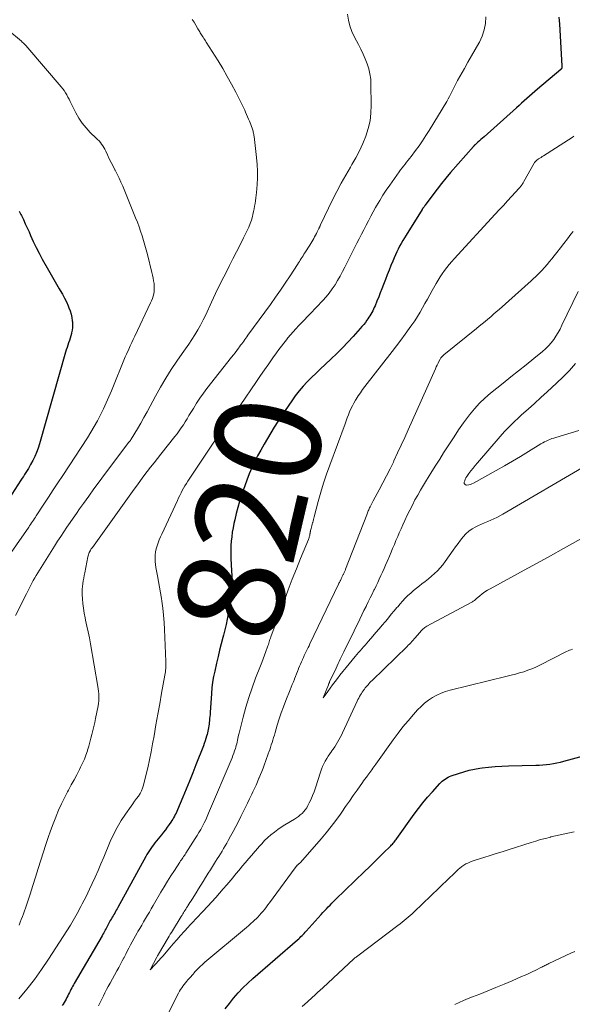
# Model space of a CAD drawing. Units: feet. Extents: x 1900000 to 1905005, y 530000 to 535000.
# Drawn here: x 1901460 to 1901565, y 530271 to 530457 of the extents above; entities that cross this region are included whole.
import ezdxf
from ezdxf.enums import TextEntityAlignment as Align

# ---------------------------------------------------------------- set-up
doc = ezdxf.new("R2010")
doc.units = ezdxf.units.FT
doc.header["$LTSCALE"] = 100
doc.header["$MEASUREMENT"] = 0
for name, color, linetype, lineweight in [('CONTOUR INDEX', 32, 'Continuous', 25), ('CONTOUR INDEX LABEL', 7, 'Continuous', 15), ('CONTOUR INTERMEDIATE', 40, 'Continuous', 15)]:
    doc.layers.add(name, color=color, linetype=linetype, lineweight=lineweight)
doc.styles.add('slant', font='romans.shx', dxfattribs={"oblique": 14.999978})

msp = doc.modelspace()

# ---------------------------------------------------------------- linework, layer by layer
at = {"layer": 'CONTOUR INDEX', "flags": 128}
for points, elevation in [([(1901562.14, 530457.17), (1901562.23, 530456.5), (1901562.3, 530455.83), (1901562.76, 530447.96), (1901562.76, 530447.89), (1901562.76, 530447.82), (1901562.76, 530447.75), (1901562.75, 530447.69), (1901562.75, 530447.67), (1901562.74, 530447.61), (1901562.73, 530447.55), (1901562.71, 530447.5), (1901562.68, 530447.44), (1901562.65, 530447.39), (1901562.61, 530447.35), (1901562.57, 530447.3), (1901562.53, 530447.26), (1901558.13, 530443.54), (1901557.62, 530443.11), (1901557.12, 530442.68), (1901556.62, 530442.24), (1901556.12, 530441.8), (1901555.63, 530441.35), (1901555.13, 530440.91), (1901554.64, 530440.47), (1901554.14, 530440.02), (1901548.04, 530434.58), (1901547.74, 530434.31), (1901547.45, 530434.05), (1901547.15, 530433.78), (1901546.85, 530433.52), (1901546.34, 530433.06), (1901546.3, 530433.03), (1901546.26, 530432.99), (1901546.22, 530432.95), (1901546.18, 530432.91), (1901546.14, 530432.87), (1901546.1, 530432.82), (1901546.06, 530432.78), (1901546.02, 530432.74), (1901541.69, 530427.79), (1901540.82, 530426.77), (1901539.98, 530425.74), (1901539.16, 530424.69), (1901538.36, 530423.62), (1901536.93, 530421.66), (1901536.86, 530421.56), (1901536.78, 530421.46), (1901536.71, 530421.36), (1901536.63, 530421.26), (1901536.5, 530421.1), (1901536.48, 530421.08), (1901536.47, 530421.06), (1901536.45, 530421.04), (1901536.44, 530421.02), (1901536.38, 530420.94), (1901536.36, 530420.92), (1901536.35, 530420.9), (1901536.33, 530420.88), (1901536.32, 530420.86), (1901533.3, 530415.99), (1901532.98, 530415.48), (1901532.68, 530414.96), (1901532.38, 530414.43), (1901532.09, 530413.9), (1901531.82, 530413.36), (1901531.55, 530412.82), (1901531.3, 530412.27), (1901531.06, 530411.72), (1901530.8, 530411.11), (1901530.45, 530410.25), (1901530.09, 530409.38), (1901529.75, 530408.51), (1901529.42, 530407.64), (1901529.04, 530406.65), (1901528.74, 530405.87), (1901528.44, 530405.09), (1901528.13, 530404.32), (1901527.81, 530403.55), (1901527.44, 530402.65), (1901527.3, 530402.33), (1901527.16, 530402.01), (1901527, 530401.7), (1901526.84, 530401.39), (1901526.66, 530401.08), (1901526.48, 530400.78), (1901526.29, 530400.49), (1901526.09, 530400.2), (1901525.91, 530399.94), (1901525.61, 530399.53), (1901525.3, 530399.13), (1901524.98, 530398.74), (1901524.64, 530398.35), (1901523.33, 530396.88), (1901522.32, 530395.79), (1901521.29, 530394.71), (1901520.23, 530393.66), (1901519.15, 530392.63), (1901518, 530391.57), (1901517.15, 530390.77), (1901516.3, 530389.96), (1901515.47, 530389.14), (1901514.65, 530388.31), (1901513.86, 530387.46), (1901513.1, 530386.58), (1901512.38, 530385.66), (1901511.7, 530384.72), (1901510.45, 530382.89), (1901509.75, 530381.85), (1901509.06, 530380.8), (1901508.39, 530379.75), (1901507.74, 530378.68), (1901507.1, 530377.6), (1901506.47, 530376.52), (1901505.86, 530375.43), (1901505.25, 530374.33), (1901504.68, 530373.21), (1901504.15, 530372.08), (1901503.67, 530370.92), (1901503.23, 530369.75), (1901502.24, 530366.88), (1901501.87, 530365.74), (1901501.53, 530364.59), (1901501.22, 530363.43), (1901500.94, 530362.26), (1901500.79, 530361.54), (1901500.62, 530360.72), (1901500.48, 530359.9), (1901500.37, 530359.07), (1901500.28, 530358.24), (1901500.22, 530357.4), (1901500.18, 530356.57), (1901500.19, 530355.73), (1901500.21, 530354.9), (1901500.51, 530349.39), (1901500.52, 530349.31), (1901500.51, 530349.23), (1901500.5, 530349.15), (1901500.49, 530349.07), (1901500.47, 530349), (1901500.46, 530348.92), (1901500.44, 530348.84), (1901500.42, 530348.76), (1901500.38, 530348.62), (1901500.35, 530348.46), (1901500.32, 530348.31), (1901500.29, 530348.16), (1901500.26, 530348.01), (1901499.68, 530344.51), (1901499.5, 530343.5), (1901499.3, 530342.49), (1901499.07, 530341.5), (1901498.82, 530340.5), (1901498.7, 530340.07), (1901498.39, 530338.86), (1901498.08, 530337.65), (1901497.79, 530336.43), (1901497.51, 530335.22), (1901497.16, 530333.69), (1901496.95, 530332.65), (1901496.77, 530331.6), (1901496.64, 530330.55), (1901496.54, 530329.48), (1901496.29, 530325.9), (1901496.27, 530325.53), (1901496.24, 530325.15), (1901496.2, 530324.78), (1901496.17, 530324.41), (1901496.16, 530324.3), (1901496.13, 530323.98), (1901496.09, 530323.66), (1901496.05, 530323.34), (1901495.99, 530323.02), (1901495.94, 530322.7), (1901495.87, 530322.38), (1901495.79, 530322.07), (1901495.71, 530321.76), (1901495.63, 530321.44), (1901495.49, 530320.98), (1901495.35, 530320.51), (1901495.19, 530320.05), (1901495.02, 530319.6), (1901493.62, 530316.01), (1901493.02, 530314.48), (1901492.41, 530312.95), (1901491.78, 530311.44), (1901491.15, 530309.92), (1901490.12, 530307.51), (1901489.99, 530307.21), (1901489.85, 530306.91), (1901489.71, 530306.61), (1901489.56, 530306.32), (1901489.4, 530306.03), (1901489.23, 530305.75), (1901489.06, 530305.47), (1901488.87, 530305.2), (1901488.55, 530304.74), (1901488.2, 530304.24), (1901487.84, 530303.75), (1901487.46, 530303.27), (1901487.08, 530302.79), (1901486.14, 530301.63), (1901485.86, 530301.28), (1901485.59, 530300.93), (1901485.33, 530300.57), (1901485.07, 530300.21), (1901484.82, 530299.84), (1901484.58, 530299.46), (1901484.36, 530299.08), (1901484.14, 530298.69), (1901478.87, 530289.1), (1901478.72, 530288.83), (1901478.57, 530288.56), (1901478.42, 530288.29), (1901478.26, 530288.02), (1901478.11, 530287.76), (1901477.95, 530287.49), (1901477.79, 530287.22), (1901477.64, 530286.96), (1901477.58, 530286.85), (1901477.43, 530286.6), (1901477.29, 530286.35), (1901477.16, 530286.1), (1901477.02, 530285.85), (1901476.89, 530285.59), (1901476.76, 530285.34), (1901476.63, 530285.08), (1901476.49, 530284.83), (1901476.48, 530284.8), (1901476.34, 530284.54), (1901476.19, 530284.28), (1901476.04, 530284.01), (1901475.89, 530283.75), (1901470.63, 530274.75), (1901470.47, 530274.47), (1901470.31, 530274.18), (1901470.15, 530273.89), (1901470, 530273.6), (1901469.85, 530273.31), (1901469.7, 530273.02), (1901469.56, 530272.72), (1901469.42, 530272.42), (1901469.4, 530272.39), (1901469.25, 530272.07), (1901469.09, 530271.76), (1901468.92, 530271.46), (1901468.74, 530271.16), (1901468.72, 530271.14), (1901468.52, 530270.84), (1901468.31, 530270.55)], 820), ([(1901460.21, 530420.53), (1901460.55, 530419.87), (1901460.64, 530419.68), (1901461.02, 530418.92), (1901461.38, 530418.16), (1901461.74, 530417.39), (1901462.08, 530416.61), (1901462.39, 530415.91), (1901462.89, 530414.78), (1901463.42, 530413.67), (1901463.98, 530412.58), (1901464.56, 530411.49), (1901465.75, 530409.36), (1901466.25, 530408.48), (1901466.75, 530407.6), (1901467.26, 530406.73), (1901467.79, 530405.87), (1901467.98, 530405.56), (1901468.39, 530404.85), (1901468.78, 530404.12), (1901469.14, 530403.38), (1901469.48, 530402.63), (1901469.63, 530402.27), (1901469.85, 530401.68), (1901470.03, 530401.08), (1901470.16, 530400.47), (1901470.26, 530399.84), (1901470.28, 530399.63), (1901470.31, 530399.11), (1901470.3, 530398.59), (1901470.23, 530398.08), (1901470.12, 530397.57), (1901470.09, 530397.45), (1901469.97, 530397), (1901469.83, 530396.56), (1901469.7, 530396.12), (1901469.55, 530395.68), (1901469.4, 530395.24), (1901469.26, 530394.8), (1901469.12, 530394.35), (1901468.99, 530393.91), (1901464.05, 530376.59), (1901463.79, 530375.77), (1901463.5, 530374.97), (1901463.16, 530374.2), (1901462.78, 530373.43), (1901462.39, 530372.7), (1901462.18, 530372.31), (1901461.96, 530371.93), (1901461.73, 530371.56), (1901461.49, 530371.19), (1901461.25, 530370.82), (1901461.01, 530370.45), (1901460.76, 530370.09), (1901460.52, 530369.72), (1901457.68, 530365.36)], 840), ([(1901499.13, 530269.92), (1901499.92, 530270.95), (1901500.73, 530271.97), (1901501.59, 530272.95), (1901502.48, 530273.9), (1901503.41, 530274.8), (1901504.38, 530275.68), (1901512.81, 530283), (1901513.02, 530283.19), (1901513.24, 530283.38), (1901513.44, 530283.58), (1901513.65, 530283.78), (1901513.85, 530283.99), (1901514.05, 530284.19), (1901514.25, 530284.4), (1901514.44, 530284.62), (1901517.28, 530287.78), (1901517.61, 530288.14), (1901517.93, 530288.5), (1901518.27, 530288.85), (1901518.6, 530289.2), (1901518.94, 530289.54), (1901519.28, 530289.89), (1901519.62, 530290.23), (1901519.97, 530290.56), (1901525.44, 530295.85), (1901526.33, 530296.71), (1901527.22, 530297.58), (1901528.1, 530298.44), (1901528.98, 530299.31), (1901530.42, 530300.73), (1901530.58, 530300.9), (1901530.73, 530301.06), (1901530.88, 530301.23), (1901531.03, 530301.4), (1901531.17, 530301.58), (1901531.31, 530301.76), (1901531.45, 530301.94), (1901531.58, 530302.13), (1901534.85, 530306.68), (1901535.67, 530307.78), (1901536.5, 530308.85), (1901537.38, 530309.9), (1901538.28, 530310.93), (1901539.67, 530312.46), (1901539.9, 530312.69), (1901540.14, 530312.92), (1901540.4, 530313.13), (1901540.66, 530313.33), (1901540.94, 530313.5), (1901541.23, 530313.66), (1901541.53, 530313.8), (1901541.84, 530313.92), (1901543.2, 530314.39), (1901544.2, 530314.7), (1901545.21, 530314.97), (1901546.23, 530315.19), (1901547.27, 530315.36), (1901547.66, 530315.41), (1901548.9, 530315.56), (1901550.15, 530315.68), (1901551.4, 530315.76), (1901552.65, 530315.81), (1901557.8, 530315.94), (1901558.47, 530315.97), (1901559.14, 530316.01), (1901559.81, 530316.08), (1901560.48, 530316.15), (1901561.14, 530316.26), (1901561.8, 530316.38), (1901562.45, 530316.52), (1901563.1, 530316.68), (1901572.68, 530319.27)], 820)]:
    msp.add_lwpolyline(points, dxfattribs=dict(at, elevation=elevation))
at = {"layer": 'CONTOUR INTERMEDIATE', "flags": 128}
for points, elevation in [([(1901522.27, 530457.69), (1901522.44, 530456.57), (1901522.7, 530455.48), (1901523.09, 530454.42), (1901523.56, 530453.39), (1901524.3, 530451.98), (1901524.75, 530451.08), (1901525.17, 530450.18), (1901525.57, 530449.26), (1901525.94, 530448.33), (1901526.25, 530447.38), (1901526.48, 530446.42), (1901526.62, 530445.43), (1901526.68, 530444.44), (1901526.73, 530440.54), (1901526.67, 530439.05), (1901526.5, 530437.58), (1901526.16, 530436.13), (1901525.71, 530434.7), (1901525.14, 530433.31), (1901524.53, 530431.94), (1901523.83, 530430.6), (1901523.09, 530429.3), (1901522.82, 530428.85), (1901521.92, 530427.32), (1901521.05, 530425.78), (1901520.23, 530424.21), (1901519.43, 530422.63), (1901517.17, 530417.96), (1901517.12, 530417.87), (1901517.08, 530417.78), (1901517.04, 530417.68), (1901516.99, 530417.59), (1901516.95, 530417.5), (1901516.91, 530417.41), (1901516.86, 530417.31), (1901516.82, 530417.22), (1901516.53, 530416.65), (1901516.36, 530416.32), (1901516.19, 530415.99), (1901516.02, 530415.67), (1901515.85, 530415.34), (1901515.67, 530415.02), (1901515.49, 530414.71), (1901515.3, 530414.39), (1901515.1, 530414.08), (1901514.19, 530412.66), (1901514.02, 530412.39), (1901513.84, 530412.12), (1901513.67, 530411.84), (1901513.5, 530411.57), (1901513.32, 530411.29), (1901513.15, 530411.02), (1901512.97, 530410.74), (1901512.8, 530410.47), (1901511.38, 530408.29), (1901510.49, 530406.93), (1901509.58, 530405.59), (1901508.65, 530404.26), (1901507.7, 530402.93), (1901503.44, 530397.09), (1901503.24, 530396.82), (1901503.05, 530396.55), (1901502.85, 530396.28), (1901502.65, 530396.01), (1901502.46, 530395.73), (1901502.26, 530395.47), (1901502.06, 530395.2), (1901501.86, 530394.93), (1901501.63, 530394.63), (1901501.32, 530394.22), (1901501, 530393.81), (1901500.68, 530393.4), (1901500.36, 530392.99), (1901495.7, 530387.07), (1901495.01, 530386.16), (1901494.34, 530385.23), (1901493.72, 530384.27), (1901493.12, 530383.3), (1901492.65, 530382.5), (1901492.3, 530381.92), (1901491.95, 530381.33), (1901491.59, 530380.75), (1901491.23, 530380.17), (1901490.85, 530379.6), (1901490.46, 530379.04), (1901490.05, 530378.5), (1901489.64, 530377.96), (1901486.98, 530374.65), (1901486.33, 530373.84), (1901485.69, 530373.02), (1901485.05, 530372.2), (1901484.41, 530371.37), (1901483.79, 530370.55), (1901483.16, 530369.71), (1901482.55, 530368.87), (1901481.94, 530368.03), (1901474.04, 530357.04), (1901473.98, 530356.94), (1901473.91, 530356.84), (1901473.84, 530356.75), (1901473.77, 530356.65), (1901473.71, 530356.55), (1901473.65, 530356.45), (1901473.6, 530356.35), (1901473.55, 530356.25), (1901473.46, 530356.07), (1901473.38, 530355.87), (1901473.31, 530355.67), (1901473.25, 530355.46), (1901473.2, 530355.25), (1901472.62, 530352.23), (1901472.52, 530351.72), (1901472.43, 530351.22), (1901472.33, 530350.71), (1901472.24, 530350.2), (1901472.17, 530349.69), (1901472.12, 530349.18), (1901472.11, 530348.67), (1901472.12, 530348.16), (1901472.16, 530347.37), (1901472.24, 530346.46), (1901472.34, 530345.56), (1901472.49, 530344.66), (1901472.67, 530343.77), (1901472.78, 530343.32), (1901473.02, 530342.21), (1901473.26, 530341.09), (1901473.48, 530339.97), (1901473.68, 530338.85), (1901475.1, 530330.8), (1901475.17, 530330.35), (1901475.23, 530329.89), (1901475.26, 530329.43), (1901475.28, 530328.97), (1901475.28, 530328.52), (1901475.25, 530328.06), (1901475.2, 530327.61), (1901475.12, 530327.15), (1901474.65, 530324.77), (1901474.49, 530324.02), (1901474.33, 530323.27), (1901474.15, 530322.51), (1901473.97, 530321.76), (1901473.78, 530321.02), (1901473.58, 530320.27), (1901473.37, 530319.53), (1901473.14, 530318.79), (1901473.1, 530318.65), (1901472.83, 530317.86), (1901472.53, 530317.07), (1901472.19, 530316.3), (1901471.83, 530315.55), (1901471.6, 530315.11), (1901471.09, 530314.14), (1901470.58, 530313.18), (1901470.07, 530312.21), (1901469.55, 530311.25), (1901469.36, 530310.92), (1901468.77, 530309.78), (1901468.21, 530308.63), (1901467.68, 530307.47), (1901467.19, 530306.29), (1901467.12, 530306.12), (1901466.63, 530304.85), (1901466.15, 530303.57), (1901465.7, 530302.27), (1901465.27, 530300.97), (1901464.32, 530298.01), (1901463.81, 530296.41), (1901463.3, 530294.81), (1901462.78, 530293.22), (1901462.27, 530291.62), (1901461.59, 530289.5), (1901461.41, 530288.96), (1901461.22, 530288.43), (1901461.03, 530287.89), (1901460.83, 530287.36), (1901460.62, 530286.83), (1901460.42, 530286.3), (1901460.2, 530285.77)], 828), ([(1901492.92, 530456.7), (1901493.25, 530456.17), (1901493.57, 530455.64), (1901493.98, 530454.94), (1901494.09, 530454.76), (1901494.21, 530454.57), (1901494.32, 530454.38), (1901494.44, 530454.19), (1901494.55, 530454), (1901494.67, 530453.82), (1901494.79, 530453.63), (1901494.91, 530453.45), (1901494.97, 530453.35), (1901495.12, 530453.12), (1901495.27, 530452.88), (1901495.42, 530452.65), (1901495.57, 530452.41), (1901497.79, 530448.88), (1901498.67, 530447.43), (1901499.53, 530445.97), (1901500.35, 530444.49), (1901501.14, 530442.99), (1901502.31, 530440.7), (1901502.49, 530440.33), (1901502.67, 530439.97), (1901502.84, 530439.59), (1901503, 530439.22), (1901503.57, 530437.88), (1901503.71, 530437.54), (1901503.85, 530437.2), (1901503.98, 530436.85), (1901504.1, 530436.51), (1901504.21, 530436.2), (1901504.28, 530436.01), (1901504.34, 530435.81), (1901504.39, 530435.62), (1901504.44, 530435.42), (1901504.49, 530435.22), (1901504.53, 530435.02), (1901504.56, 530434.82), (1901504.59, 530434.61), (1901505.08, 530430.63), (1901505.19, 530429.36), (1901505.25, 530428.09), (1901505.23, 530426.82), (1901505.16, 530425.55), (1901505.02, 530424.06), (1901504.97, 530423.54), (1901504.91, 530423.01), (1901504.85, 530422.49), (1901504.78, 530421.97), (1901504.7, 530421.45), (1901504.61, 530420.94), (1901504.5, 530420.43), (1901504.38, 530419.92), (1901504.28, 530419.54), (1901504.08, 530418.85), (1901503.85, 530418.17), (1901503.58, 530417.51), (1901503.28, 530416.85), (1901502.61, 530415.5), (1901501.95, 530414.18), (1901501.28, 530412.86), (1901500.61, 530411.55), (1901499.94, 530410.24), (1901499.67, 530409.72), (1901498.87, 530408.14), (1901498.08, 530406.56), (1901497.32, 530404.96), (1901496.57, 530403.36), (1901495.45, 530400.93), (1901494.99, 530399.98), (1901494.49, 530399.03), (1901493.97, 530398.11), (1901493.41, 530397.2), (1901492.83, 530396.31), (1901492.25, 530395.42), (1901491.65, 530394.54), (1901491.04, 530393.66), (1901490.03, 530392.22), (1901488.95, 530390.61), (1901487.9, 530388.97), (1901486.92, 530387.29), (1901485.97, 530385.59), (1901484.97, 530383.71), (1901484.39, 530382.63), (1901483.79, 530381.56), (1901483.18, 530380.49), (1901482.55, 530379.43), (1901481.38, 530377.47), (1901481.33, 530377.39), (1901481.28, 530377.32), (1901481.23, 530377.24), (1901481.18, 530377.17), (1901481.13, 530377.1), (1901481.07, 530377.03), (1901481.02, 530376.96), (1901480.96, 530376.89), (1901476.36, 530370.79), (1901475.35, 530369.44), (1901474.34, 530368.09), (1901473.35, 530366.73), (1901472.37, 530365.36), (1901471.64, 530364.33), (1901471.03, 530363.47), (1901470.43, 530362.6), (1901469.83, 530361.73), (1901469.23, 530360.85), (1901468.65, 530359.97), (1901468.06, 530359.09), (1901467.49, 530358.2), (1901466.92, 530357.3), (1901463.75, 530352.25), (1901463.45, 530351.77), (1901463.17, 530351.28), (1901462.89, 530350.78), (1901462.62, 530350.28), (1901462.36, 530349.78), (1901462.1, 530349.28), (1901461.84, 530348.77), (1901461.58, 530348.26), (1901459.52, 530344.18)], 832), ([(1901548.35, 530457.2), (1901548.28, 530455.94), (1901548.08, 530454.72), (1901547.68, 530453.55), (1901547.15, 530452.42), (1901547.05, 530452.25), (1901546.36, 530451.05), (1901545.68, 530449.85), (1901545, 530448.65), (1901544.32, 530447.45), (1901543.05, 530445.17), (1901542.78, 530444.68), (1901542.52, 530444.18), (1901542.28, 530443.68), (1901542.03, 530443.18), (1901541.79, 530442.68), (1901541.53, 530442.18), (1901541.26, 530441.7), (1901540.98, 530441.21), (1901537.66, 530435.75), (1901537.04, 530434.78), (1901536.41, 530433.82), (1901535.75, 530432.88), (1901535.07, 530431.96), (1901534.24, 530430.86), (1901533.96, 530430.49), (1901533.68, 530430.13), (1901533.39, 530429.76), (1901533.11, 530429.4), (1901532.83, 530429.03), (1901532.55, 530428.67), (1901532.27, 530428.3), (1901532, 530427.92), (1901530.21, 530425.41), (1901529.56, 530424.47), (1901528.93, 530423.51), (1901528.33, 530422.54), (1901527.75, 530421.55), (1901527.55, 530421.21), (1901527.09, 530420.38), (1901526.63, 530419.55), (1901526.19, 530418.71), (1901525.75, 530417.86), (1901525.31, 530417.02), (1901524.88, 530416.17), (1901524.45, 530415.32), (1901524.02, 530414.47), (1901521.74, 530409.96), (1901521.3, 530409.11), (1901520.85, 530408.28), (1901520.37, 530407.45), (1901519.88, 530406.63), (1901519.36, 530405.84), (1901518.8, 530405.07), (1901518.2, 530404.34), (1901517.57, 530403.63), (1901515.19, 530401.15), (1901514.65, 530400.59), (1901514.11, 530400.03), (1901513.57, 530399.47), (1901513.03, 530398.91), (1901512.5, 530398.34), (1901511.98, 530397.77), (1901511.47, 530397.18), (1901510.98, 530396.58), (1901510.7, 530396.23), (1901510.22, 530395.63), (1901509.75, 530395.02), (1901509.29, 530394.4), (1901508.83, 530393.78), (1901508.14, 530392.82), (1901507.35, 530391.71), (1901506.57, 530390.6), (1901505.79, 530389.48), (1901505.02, 530388.35), (1901501.94, 530383.84), (1901501.69, 530383.48), (1901501.44, 530383.12), (1901501.2, 530382.77), (1901500.95, 530382.41), (1901500.64, 530381.98), (1901500.55, 530381.84), (1901500.45, 530381.69), (1901500.36, 530381.55), (1901500.28, 530381.4), (1901500.21, 530381.29), (1901500.16, 530381.2), (1901500.1, 530381.11), (1901500.05, 530381.02), (1901499.99, 530380.94), (1901499.93, 530380.85), (1901499.87, 530380.77), (1901499.81, 530380.68), (1901499.75, 530380.6), (1901498.84, 530379.44), (1901498.33, 530378.78), (1901497.83, 530378.1), (1901497.34, 530377.42), (1901496.87, 530376.72), (1901492.09, 530369.57), (1901491.81, 530369.14), (1901491.54, 530368.69), (1901491.28, 530368.24), (1901491.03, 530367.78), (1901490.79, 530367.32), (1901490.55, 530366.85), (1901490.32, 530366.38), (1901490.1, 530365.91), (1901487.14, 530359.57), (1901486.89, 530359.02), (1901486.67, 530358.47), (1901486.46, 530357.91), (1901486.27, 530357.35), (1901486.11, 530356.78), (1901486, 530356.2), (1901485.94, 530355.61), (1901485.91, 530355.02), (1901485.94, 530354.42), (1901485.98, 530353.82), (1901486.06, 530353.23), (1901486.16, 530352.64), (1901486.35, 530351.69), (1901486.55, 530350.63), (1901486.74, 530349.56), (1901486.92, 530348.49), (1901487.08, 530347.42), (1901487.16, 530346.9), (1901487.33, 530345.57), (1901487.47, 530344.24), (1901487.58, 530342.9), (1901487.66, 530341.56), (1901487.93, 530335.51), (1901487.94, 530335.19), (1901487.94, 530334.87), (1901487.93, 530334.55), (1901487.91, 530334.22), (1901487.88, 530333.9), (1901487.84, 530333.58), (1901487.79, 530333.26), (1901487.74, 530332.94), (1901487.13, 530329.56), (1901486.77, 530327.55), (1901486.41, 530325.54), (1901486.06, 530323.53), (1901485.71, 530321.51), (1901485.43, 530319.95), (1901485.16, 530318.45), (1901484.86, 530316.96), (1901484.52, 530315.47), (1901484.17, 530313.99), (1901483.71, 530312.17), (1901483.54, 530311.61), (1901483.32, 530311.08), (1901483.05, 530310.58), (1901482.73, 530310.09), (1901482.38, 530309.62), (1901482.03, 530309.15), (1901481.69, 530308.67), (1901481.35, 530308.2), (1901480.31, 530306.71), (1901479.49, 530305.47), (1901478.73, 530304.19), (1901478.05, 530302.87), (1901477.43, 530301.51), (1901476.2, 530298.56), (1901475.67, 530297.31), (1901475.13, 530296.07), (1901474.58, 530294.83), (1901474.01, 530293.6), (1901473.52, 530292.56), (1901473.19, 530291.85), (1901472.85, 530291.15), (1901472.5, 530290.46), (1901472.14, 530289.76), (1901471.88, 530289.27), (1901471.64, 530288.83), (1901471.41, 530288.38), (1901471.17, 530287.94), (1901470.93, 530287.5), (1901470.69, 530287.06), (1901470.44, 530286.62), (1901470.18, 530286.2), (1901469.91, 530285.77), (1901465.76, 530279.33), (1901464.45, 530277.39), (1901463.09, 530275.48), (1901461.65, 530273.64), (1901460.15, 530271.84)], 824), ([(1901458.05, 530454.73), (1901460.63, 530452.59), (1901460.8, 530452.45), (1901460.96, 530452.3), (1901461.12, 530452.15), (1901461.28, 530451.99), (1901461.43, 530451.83), (1901461.58, 530451.67), (1901461.73, 530451.5), (1901461.87, 530451.34), (1901468.17, 530444), (1901468.46, 530443.64), (1901468.73, 530443.27), (1901468.98, 530442.88), (1901469.21, 530442.48), (1901469.43, 530442.07), (1901469.65, 530441.66), (1901469.86, 530441.25), (1901470.07, 530440.84), (1901470.94, 530439.07), (1901471.5, 530438.07), (1901472.13, 530437.11), (1901472.86, 530436.23), (1901473.65, 530435.39), (1901474.77, 530434.32), (1901475.04, 530434.05), (1901475.31, 530433.77), (1901475.56, 530433.47), (1901475.8, 530433.17), (1901476.02, 530432.86), (1901476.23, 530432.53), (1901476.41, 530432.2), (1901476.59, 530431.85), (1901476.92, 530431.13), (1901477.25, 530430.41), (1901477.59, 530429.71), (1901477.95, 530429.01), (1901478.32, 530428.31), (1901478.36, 530428.24), (1901478.74, 530427.5), (1901479.11, 530426.76), (1901479.45, 530426.01), (1901479.78, 530425.25), (1901482.22, 530419.29), (1901482.55, 530418.44), (1901482.87, 530417.59), (1901483.17, 530416.73), (1901483.45, 530415.86), (1901483.71, 530414.98), (1901483.96, 530414.11), (1901484.2, 530413.23), (1901484.43, 530412.35), (1901485.3, 530408.93), (1901485.42, 530408.42), (1901485.53, 530407.9), (1901485.62, 530407.38), (1901485.69, 530406.85), (1901485.71, 530406.7), (1901485.74, 530406.25), (1901485.75, 530405.8), (1901485.7, 530405.36), (1901485.63, 530404.91), (1901485.52, 530404.47), (1901485.39, 530404.04), (1901485.23, 530403.62), (1901485.05, 530403.21), (1901482.07, 530396.93), (1901481.78, 530396.32), (1901481.5, 530395.71), (1901481.21, 530395.1), (1901480.93, 530394.49), (1901480.47, 530393.51), (1901480.42, 530393.39), (1901480.37, 530393.27), (1901480.32, 530393.16), (1901480.27, 530393.04), (1901477.66, 530386.6), (1901477.17, 530385.45), (1901476.67, 530384.31), (1901476.14, 530383.18), (1901475.59, 530382.06), (1901475.01, 530380.96), (1901474.4, 530379.87), (1901473.76, 530378.8), (1901473.1, 530377.74), (1901468.44, 530370.6), (1901467.55, 530369.25), (1901466.67, 530367.89), (1901465.78, 530366.54), (1901464.89, 530365.19), (1901463.46, 530363.03), (1901463.28, 530362.76), (1901463.1, 530362.49), (1901462.92, 530362.21), (1901462.75, 530361.94), (1901462.57, 530361.67), (1901462.39, 530361.4), (1901462.2, 530361.13), (1901462.02, 530360.87), (1901455.02, 530350.85)], 836), ([(1901565.02, 530434.68), (1901564.65, 530434.43), (1901559.27, 530430.99), (1901559.04, 530430.84), (1901558.8, 530430.68), (1901558.56, 530430.53), (1901558.33, 530430.37), (1901558.02, 530430.17), (1901557.94, 530430.11), (1901557.86, 530430.05), (1901557.79, 530429.99), (1901557.73, 530429.92), (1901557.66, 530429.85), (1901557.61, 530429.77), (1901557.55, 530429.69), (1901557.5, 530429.61), (1901555.58, 530426.13), (1901555.5, 530425.99), (1901555.42, 530425.85), (1901555.33, 530425.71), (1901555.25, 530425.58), (1901555.18, 530425.48), (1901555.12, 530425.39), (1901555.06, 530425.31), (1901554.99, 530425.23), (1901554.93, 530425.15), (1901554.86, 530425.07), (1901554.79, 530424.99), (1901554.72, 530424.92), (1901554.65, 530424.84), (1901553.24, 530423.3), (1901552.47, 530422.46), (1901551.7, 530421.62), (1901550.92, 530420.77), (1901550.15, 530419.93), (1901542.42, 530411.54), (1901541.93, 530411), (1901541.46, 530410.45), (1901541, 530409.88), (1901540.55, 530409.31), (1901540.13, 530408.72), (1901539.72, 530408.12), (1901539.34, 530407.5), (1901538.97, 530406.87), (1901538.25, 530405.56), (1901537.79, 530404.73), (1901537.33, 530403.9), (1901536.87, 530403.08), (1901536.41, 530402.25), (1901535.94, 530401.43), (1901535.45, 530400.63), (1901534.93, 530399.84), (1901534.4, 530399.06), (1901533.92, 530398.39), (1901533.14, 530397.28), (1901532.34, 530396.19), (1901531.52, 530395.1), (1901530.69, 530394.03), (1901525.54, 530387.42), (1901525.1, 530386.84), (1901524.67, 530386.25), (1901524.27, 530385.65), (1901523.88, 530385.03), (1901523.75, 530384.83), (1901523.45, 530384.3), (1901523.16, 530383.77), (1901522.9, 530383.22), (1901522.65, 530382.66), (1901522.43, 530382.1), (1901522.2, 530381.53), (1901521.98, 530380.96), (1901521.77, 530380.39), (1901518.89, 530372.56), (1901518.29, 530370.87), (1901517.73, 530369.18), (1901517.21, 530367.46), (1901516.73, 530365.74), (1901515.95, 530362.85), (1901515.88, 530362.57), (1901515.81, 530362.29), (1901515.74, 530362), (1901515.67, 530361.72), (1901515.66, 530361.7), (1901515.59, 530361.43), (1901515.52, 530361.15), (1901515.45, 530360.88), (1901515.38, 530360.6), (1901515.28, 530360.21), (1901515.26, 530360.13), (1901515.24, 530360.05), (1901515.22, 530359.97), (1901515.2, 530359.89), (1901515.19, 530359.84), (1901515.18, 530359.78), (1901515.17, 530359.72), (1901515.16, 530359.67), (1901515.15, 530359.61), (1901515.15, 530359.55), (1901515.14, 530359.49), (1901515.13, 530359.43), (1901515.12, 530359.38), (1901515.07, 530359.17), (1901515.02, 530359.02), (1901514.98, 530358.86), (1901514.92, 530358.71), (1901514.87, 530358.56), (1901513.39, 530354.95), (1901512.6, 530353), (1901511.82, 530351.03), (1901511.06, 530349.06), (1901510.32, 530347.09), (1901507.76, 530340.16), (1901507.68, 530339.93), (1901507.6, 530339.69), (1901507.52, 530339.45), (1901507.45, 530339.21), (1901507.37, 530338.97), (1901507.3, 530338.73), (1901507.22, 530338.5), (1901507.13, 530338.26), (1901506.81, 530337.37), (1901506.57, 530336.69), (1901506.31, 530336.02), (1901506.06, 530335.34), (1901505.79, 530334.67), (1901504.88, 530332.34), (1901504.21, 530330.54), (1901503.59, 530328.73), (1901503.04, 530326.89), (1901502.54, 530325.03), (1901501.76, 530321.96), (1901501.68, 530321.63), (1901501.61, 530321.3), (1901501.54, 530320.97), (1901501.47, 530320.64), (1901501.4, 530320.31), (1901501.32, 530319.98), (1901501.23, 530319.65), (1901501.14, 530319.32), (1901501.07, 530319.08), (1901500.92, 530318.64), (1901500.77, 530318.2), (1901500.6, 530317.77), (1901500.43, 530317.34), (1901496.01, 530306.9), (1901495.74, 530306.27), (1901495.45, 530305.65), (1901495.15, 530305.04), (1901494.84, 530304.43), (1901494.51, 530303.83), (1901494.17, 530303.23), (1901493.82, 530302.65), (1901493.46, 530302.07), (1901491.69, 530299.3), (1901491.56, 530299.09), (1901491.42, 530298.88), (1901491.28, 530298.68), (1901491.14, 530298.47), (1901491, 530298.27), (1901490.86, 530298.06), (1901490.72, 530297.86), (1901490.59, 530297.65), (1901489.53, 530296.05), (1901488.87, 530295.04), (1901488.23, 530294.02), (1901487.6, 530292.99), (1901486.99, 530291.95), (1901485.53, 530289.44), (1901485.17, 530288.82), (1901484.81, 530288.21), (1901484.45, 530287.6), (1901484.09, 530286.98), (1901483.72, 530286.37), (1901483.36, 530285.76), (1901483, 530285.14), (1901482.64, 530284.53), (1901482.5, 530284.3), (1901482.18, 530283.73), (1901481.86, 530283.16), (1901481.54, 530282.58), (1901481.24, 530282), (1901480.94, 530281.41), (1901480.64, 530280.83), (1901480.34, 530280.25), (1901480.04, 530279.66), (1901480, 530279.59), (1901479.68, 530278.98), (1901479.35, 530278.36), (1901479.02, 530277.75), (1901478.69, 530277.14), (1901477.39, 530274.79), (1901477.06, 530274.19), (1901476.74, 530273.59), (1901476.43, 530272.98), (1901476.12, 530272.38), (1901475.81, 530271.77), (1901475.52, 530271.16), (1901475.22, 530270.54)], 816), ([(1901564.84, 530416.67), (1901564.46, 530416.17), (1901563.79, 530415.3), (1901563.12, 530414.43), (1901562.45, 530413.57), (1901561.77, 530412.7), (1901561.31, 530412.12), (1901560.86, 530411.55), (1901560.4, 530410.99), (1901559.93, 530410.44), (1901559.45, 530409.9), (1901558.95, 530409.35), (1901558.71, 530409.09), (1901558.47, 530408.83), (1901558.22, 530408.58), (1901557.96, 530408.33), (1901557.71, 530408.09), (1901557.45, 530407.85), (1901557.19, 530407.61), (1901556.93, 530407.37), (1901550.87, 530401.97), (1901550.35, 530401.51), (1901549.82, 530401.05), (1901549.29, 530400.6), (1901548.76, 530400.16), (1901548.22, 530399.72), (1901547.68, 530399.28), (1901547.14, 530398.84), (1901546.6, 530398.4), (1901540.46, 530393.43), (1901540.36, 530393.34), (1901540.25, 530393.24), (1901540.16, 530393.14), (1901540.07, 530393.04), (1901539.98, 530392.93), (1901539.9, 530392.81), (1901539.83, 530392.7), (1901539.76, 530392.58), (1901539.52, 530392.15), (1901539.34, 530391.81), (1901539.17, 530391.47), (1901539, 530391.12), (1901538.84, 530390.78), (1901533.7, 530379.27), (1901533.04, 530377.8), (1901532.38, 530376.34), (1901531.7, 530374.88), (1901531.02, 530373.42), (1901530.9, 530373.17), (1901530.27, 530371.85), (1901529.61, 530370.53), (1901528.94, 530369.23), (1901528.25, 530367.94), (1901527.12, 530365.87), (1901526.98, 530365.61), (1901526.85, 530365.36), (1901526.71, 530365.1), (1901526.58, 530364.84), (1901526.5, 530364.68), (1901526.42, 530364.5), (1901526.33, 530364.32), (1901526.25, 530364.14), (1901526.17, 530363.95), (1901526.1, 530363.77), (1901526.03, 530363.58), (1901525.95, 530363.4), (1901525.88, 530363.21), (1901521.89, 530352.94), (1901521.84, 530352.82), (1901521.79, 530352.7), (1901521.74, 530352.58), (1901521.69, 530352.46), (1901521.63, 530352.34), (1901521.58, 530352.22), (1901521.52, 530352.1), (1901521.47, 530351.98), (1901521.45, 530351.95), (1901521.39, 530351.82), (1901521.32, 530351.68), (1901521.26, 530351.55), (1901521.19, 530351.42), (1901521.18, 530351.39), (1901521.11, 530351.24), (1901521.03, 530351.1), (1901520.96, 530350.95), (1901520.89, 530350.8), (1901520.87, 530350.77), (1901520.79, 530350.6), (1901520.71, 530350.44), (1901520.63, 530350.27), (1901520.55, 530350.11), (1901515.15, 530338.87), (1901514.97, 530338.5), (1901514.79, 530338.14), (1901514.61, 530337.77), (1901514.44, 530337.4), (1901514.26, 530337.03), (1901514.08, 530336.66), (1901513.91, 530336.29), (1901513.74, 530335.92), (1901513.71, 530335.85), (1901513.53, 530335.44), (1901513.35, 530335.03), (1901513.18, 530334.61), (1901513.01, 530334.2), (1901512.97, 530334.1), (1901512.79, 530333.63), (1901512.61, 530333.17), (1901512.42, 530332.7), (1901512.23, 530332.24), (1901512.21, 530332.17), (1901512.01, 530331.67), (1901511.8, 530331.17), (1901511.6, 530330.67), (1901511.4, 530330.17), (1901510.58, 530328.13), (1901510.15, 530326.98), (1901509.73, 530325.83), (1901509.34, 530324.67), (1901508.98, 530323.5), (1901508.56, 530322.08), (1901508.42, 530321.61), (1901508.28, 530321.15), (1901508.14, 530320.69), (1901508, 530320.22), (1901507.85, 530319.76), (1901507.7, 530319.3), (1901507.54, 530318.85), (1901507.38, 530318.39), (1901507.33, 530318.24), (1901507.13, 530317.7), (1901506.94, 530317.17), (1901506.75, 530316.64), (1901506.55, 530316.11), (1901506.5, 530315.96), (1901506.28, 530315.36), (1901506.05, 530314.76), (1901505.81, 530314.16), (1901505.56, 530313.56), (1901505.52, 530313.46), (1901505.25, 530312.82), (1901504.97, 530312.18), (1901504.68, 530311.55), (1901504.38, 530310.92), (1901504.16, 530310.46), (1901503.75, 530309.6), (1901503.33, 530308.74), (1901502.92, 530307.89), (1901502.5, 530307.03), (1901502.11, 530306.23), (1901501.64, 530305.29), (1901501.17, 530304.36), (1901500.67, 530303.44), (1901500.17, 530302.52), (1901499.71, 530301.71), (1901499.43, 530301.2), (1901499.14, 530300.7), (1901498.84, 530300.21), (1901498.54, 530299.71), (1901498.23, 530299.22), (1901497.93, 530298.73), (1901497.62, 530298.24), (1901497.32, 530297.75), (1901497.13, 530297.46), (1901496.74, 530296.82), (1901496.34, 530296.18), (1901495.94, 530295.55), (1901495.55, 530294.91), (1901495.44, 530294.74), (1901494.99, 530294.01), (1901494.54, 530293.29), (1901494.08, 530292.57), (1901493.63, 530291.85), (1901492.87, 530290.65), (1901492.68, 530290.34), (1901492.48, 530290.03), (1901492.29, 530289.72), (1901492.09, 530289.41), (1901492, 530289.26), (1901491.85, 530289.03), (1901491.7, 530288.79), (1901491.56, 530288.56), (1901491.41, 530288.32), (1901491.27, 530288.09), (1901491.12, 530287.85), (1901490.98, 530287.62), (1901490.83, 530287.38), (1901489.18, 530284.69), (1901488.97, 530284.36), (1901488.77, 530284.03), (1901488.57, 530283.69), (1901488.37, 530283.36), (1901486.54, 530280.27), (1901486.46, 530280.13), (1901486.38, 530279.98), (1901486.3, 530279.84), (1901486.22, 530279.7), (1901484.99, 530277.32), (1901486.72, 530279.21), (1901486.87, 530279.38), (1901487.03, 530279.55), (1901487.18, 530279.73), (1901487.33, 530279.9), (1901488.65, 530281.43), (1901489.34, 530282.22), (1901490.02, 530283), (1901490.71, 530283.78), (1901491.41, 530284.55), (1901492.15, 530285.37), (1901492.48, 530285.74), (1901492.81, 530286.1), (1901493.14, 530286.45), (1901493.48, 530286.81), (1901493.82, 530287.16), (1901494.16, 530287.51), (1901494.5, 530287.87), (1901494.84, 530288.23), (1901495.88, 530289.34), (1901496.61, 530290.14), (1901497.34, 530290.94), (1901498.06, 530291.75), (1901498.77, 530292.57), (1901499.44, 530293.35), (1901499.81, 530293.79), (1901500.18, 530294.23), (1901500.55, 530294.67), (1901500.91, 530295.11), (1901501.28, 530295.55), (1901501.64, 530295.99), (1901502.01, 530296.43), (1901502.37, 530296.87), (1901502.97, 530297.58), (1901503.56, 530298.28), (1901504.15, 530298.98), (1901504.75, 530299.67), (1901505.35, 530300.36), (1901505.48, 530300.51), (1901506.03, 530301.11), (1901506.59, 530301.7), (1901507.18, 530302.26), (1901507.79, 530302.81), (1901508.42, 530303.32), (1901509.06, 530303.81), (1901509.74, 530304.27), (1901510.43, 530304.7), (1901512.21, 530305.74), (1901512.6, 530305.99), (1901512.97, 530306.25), (1901513.33, 530306.54), (1901513.67, 530306.85), (1901513.99, 530307.18), (1901514.27, 530307.53), (1901514.53, 530307.91), (1901514.75, 530308.31), (1901515.02, 530308.85), (1901515.35, 530309.54), (1901515.65, 530310.23), (1901515.92, 530310.94), (1901516.18, 530311.66), (1901517.15, 530314.65), (1901517.34, 530315.17), (1901517.54, 530315.68), (1901517.78, 530316.19), (1901518.03, 530316.68), (1901518.04, 530316.71), (1901518.31, 530317.18), (1901518.59, 530317.64), (1901518.89, 530318.08), (1901519.2, 530318.52), (1901519.25, 530318.58), (1901519.54, 530318.99), (1901519.83, 530319.41), (1901520.1, 530319.83), (1901520.36, 530320.26), (1901520.61, 530320.7), (1901520.85, 530321.14), (1901521.08, 530321.59), (1901521.3, 530322.04), (1901524.07, 530328.04), (1901524.21, 530328.33), (1901524.36, 530328.62), (1901524.52, 530328.91), (1901524.68, 530329.19), (1901524.7, 530329.23), (1901524.86, 530329.49), (1901525.03, 530329.74), (1901525.2, 530329.99), (1901525.39, 530330.24), (1901525.43, 530330.3), (1901525.6, 530330.51), (1901525.77, 530330.72), (1901525.94, 530330.92), (1901526.12, 530331.12), (1901526.3, 530331.32), (1901526.49, 530331.52), (1901526.67, 530331.71), (1901526.87, 530331.9), (1901533.5, 530338.36), (1901533.73, 530338.58), (1901533.95, 530338.81), (1901534.18, 530339.04), (1901534.4, 530339.28), (1901534.46, 530339.34), (1901534.65, 530339.55), (1901534.83, 530339.76), (1901535.02, 530339.97), (1901535.2, 530340.18), (1901535.23, 530340.22), (1901535.39, 530340.41), (1901535.56, 530340.61), (1901535.72, 530340.81), (1901535.88, 530341.01), (1901535.94, 530341.07), (1901536.08, 530341.23), (1901536.23, 530341.39), (1901536.38, 530341.53), (1901536.54, 530341.68), (1901536.71, 530341.81), (1901536.88, 530341.94), (1901537.06, 530342.05), (1901537.24, 530342.16), (1901545.6, 530346.65), (1901545.73, 530346.72), (1901545.85, 530346.8), (1901545.98, 530346.88), (1901546.09, 530346.96), (1901546.21, 530347.05), (1901546.33, 530347.14), (1901546.44, 530347.24), (1901546.55, 530347.33), (1901547.24, 530347.92), (1901547.7, 530348.29), (1901548.18, 530348.64), (1901548.68, 530348.96), (1901549.19, 530349.26), (1901553.12, 530351.39), (1901555.6, 530352.75), (1901558.08, 530354.1), (1901560.56, 530355.47), (1901563.04, 530356.83), (1901567.47, 530359.29)], 812), ([(1901565.84, 530405.33), (1901562.76, 530398.97), (1901562.4, 530398.27), (1901562.03, 530397.59), (1901561.62, 530396.92), (1901561.19, 530396.27), (1901560.72, 530395.65), (1901560.21, 530395.07), (1901559.66, 530394.52), (1901559.08, 530394.01), (1901557.41, 530392.68), (1901555.96, 530391.53), (1901554.52, 530390.37), (1901553.07, 530389.22), (1901551.63, 530388.07), (1901549.26, 530386.18), (1901548.18, 530385.25), (1901547.15, 530384.26), (1901546.2, 530383.21), (1901545.29, 530382.1), (1901545.11, 530381.85), (1901544.16, 530380.57), (1901543.24, 530379.27), (1901542.36, 530377.95), (1901541.49, 530376.62), (1901540.39, 530374.89), (1901539.66, 530373.73), (1901538.92, 530372.57), (1901538.19, 530371.4), (1901537.46, 530370.24), (1901537.15, 530369.73), (1901536.59, 530368.81), (1901536.04, 530367.88), (1901535.51, 530366.94), (1901534.99, 530366), (1901534.49, 530365.04), (1901534, 530364.08), (1901533.53, 530363.11), (1901533.07, 530362.13), (1901532.69, 530361.3), (1901532.36, 530360.57), (1901532.03, 530359.83), (1901531.72, 530359.09), (1901531.4, 530358.35), (1901531.09, 530357.61), (1901530.77, 530356.87), (1901530.46, 530356.13), (1901530.15, 530355.39), (1901529.72, 530354.38), (1901529.43, 530353.72), (1901529.14, 530353.05), (1901528.85, 530352.39), (1901528.55, 530351.74), (1901528.25, 530351.08), (1901527.94, 530350.43), (1901527.63, 530349.78), (1901527.31, 530349.13), (1901527.24, 530348.97), (1901526.88, 530348.25), (1901526.53, 530347.52), (1901526.17, 530346.8), (1901525.82, 530346.07), (1901525.74, 530345.92), (1901525.35, 530345.12), (1901524.96, 530344.32), (1901524.57, 530343.52), (1901524.18, 530342.71), (1901523.77, 530341.88), (1901523.49, 530341.32), (1901523.22, 530340.75), (1901522.94, 530340.18), (1901522.66, 530339.61), (1901522.38, 530339.05), (1901522.11, 530338.48), (1901521.83, 530337.91), (1901521.55, 530337.35), (1901520.88, 530335.97), (1901520.68, 530335.54), (1901520.47, 530335.11), (1901520.27, 530334.68), (1901520.07, 530334.25), (1901518.87, 530331.67), (1901518.81, 530331.53), (1901518.74, 530331.38), (1901518.68, 530331.24), (1901518.63, 530331.09), (1901517.65, 530328.64), (1901518.54, 530329.87), (1901518.98, 530330.49), (1901519.43, 530331.1), (1901519.89, 530331.71), (1901520.35, 530332.31), (1901520.82, 530332.91), (1901521.39, 530333.63), (1901521.96, 530334.35), (1901522.54, 530335.06), (1901523.13, 530335.77), (1901523.7, 530336.45), (1901524, 530336.81), (1901524.32, 530337.18), (1901524.63, 530337.53), (1901524.94, 530337.89), (1901525.26, 530338.25), (1901525.58, 530338.61), (1901525.89, 530338.97), (1901526.2, 530339.33), (1901527.03, 530340.28), (1901527.62, 530340.97), (1901528.2, 530341.65), (1901528.79, 530342.34), (1901529.37, 530343.03), (1901529.46, 530343.15), (1901529.99, 530343.78), (1901530.52, 530344.42), (1901531.05, 530345.05), (1901531.58, 530345.69), (1901531.72, 530345.86), (1901532.19, 530346.4), (1901532.66, 530346.93), (1901533.16, 530347.45), (1901533.66, 530347.95), (1901534.18, 530348.44), (1901534.71, 530348.91), (1901535.26, 530349.36), (1901535.83, 530349.8), (1901536.31, 530350.16), (1901536.92, 530350.63), (1901537.52, 530351.11), (1901538.11, 530351.6), (1901538.69, 530352.11), (1901539.24, 530352.64), (1901539.77, 530353.19), (1901540.26, 530353.78), (1901540.72, 530354.39), (1901542.21, 530356.5), (1901542.67, 530357.14), (1901543.13, 530357.77), (1901543.6, 530358.4), (1901544.07, 530359.03), (1901544.59, 530359.61), (1901545.15, 530360.13), (1901545.78, 530360.56), (1901546.46, 530360.94), (1901546.99, 530361.18), (1901547.57, 530361.44), (1901548.15, 530361.7), (1901548.73, 530361.95), (1901549.32, 530362.2), (1901549.9, 530362.45), (1901550.47, 530362.72), (1901551.03, 530363.02), (1901551.59, 530363.33), (1901567.52, 530372.66)], 808), ([(1901565.29, 530391.74), (1901564.15, 530390.45), (1901562.96, 530389.22), (1901561.72, 530388.03), (1901559.96, 530386.43), (1901558.76, 530385.34), (1901557.55, 530384.24), (1901556.35, 530383.15), (1901555.14, 530382.07), (1901554.59, 530381.58), (1901553.67, 530380.72), (1901552.77, 530379.84), (1901551.91, 530378.92), (1901551.07, 530377.99), (1901546.77, 530373.01), (1901546.36, 530372.51), (1901545.95, 530372.01), (1901545.56, 530371.5), (1901545.18, 530370.98), (1901544.78, 530370.41), (1901544.62, 530370.16), (1901544.48, 530369.9), (1901544.38, 530369.63), (1901544.29, 530369.35), (1901544.31, 530369.13), (1901544.38, 530368.96), (1901544.54, 530368.86), (1901544.75, 530368.81), (1901544.81, 530368.81), (1901545.13, 530368.85), (1901545.45, 530368.92), (1901545.75, 530369.04), (1901546.05, 530369.18), (1901550.35, 530371.59), (1901551.88, 530372.46), (1901553.41, 530373.34), (1901554.92, 530374.24), (1901556.43, 530375.14), (1901558.79, 530376.58), (1901559.12, 530376.77), (1901559.46, 530376.96), (1901559.8, 530377.13), (1901560.14, 530377.29), (1901560.49, 530377.44), (1901560.85, 530377.58), (1901561.21, 530377.7), (1901561.57, 530377.82), (1901565.94, 530379.14)], 804), ([(1901484.23, 530260.74), (1901490.34, 530272.93), (1901490.52, 530273.27), (1901490.71, 530273.61), (1901490.92, 530273.93), (1901491.14, 530274.25), (1901491.38, 530274.56), (1901491.62, 530274.86), (1901491.86, 530275.15), (1901492.11, 530275.44), (1901492.37, 530275.72), (1901492.62, 530276), (1901492.88, 530276.29), (1901493.13, 530276.57), (1901493.24, 530276.7), (1901493.48, 530276.98), (1901493.73, 530277.25), (1901493.98, 530277.51), (1901494.24, 530277.77), (1901494.5, 530278.03), (1901494.77, 530278.28), (1901495.05, 530278.53), (1901495.32, 530278.77), (1901503.15, 530285.3), (1901503.58, 530285.67), (1901504, 530286.04), (1901504.42, 530286.42), (1901504.83, 530286.81), (1901504.92, 530286.9), (1901505.28, 530287.25), (1901505.63, 530287.62), (1901505.96, 530288), (1901506.29, 530288.38), (1901506.6, 530288.78), (1901506.92, 530289.18), (1901507.22, 530289.58), (1901507.53, 530289.98), (1901512.37, 530296.58), (1901512.41, 530296.63), (1901512.45, 530296.69), (1901512.49, 530296.74), (1901512.53, 530296.79), (1901512.57, 530296.85), (1901512.61, 530296.9), (1901512.66, 530296.94), (1901512.7, 530296.99), (1901512.74, 530297.05), (1901512.78, 530297.09), (1901512.83, 530297.13), (1901512.87, 530297.16), (1901512.91, 530297.2), (1901512.95, 530297.24), (1901513, 530297.28), (1901513.04, 530297.31), (1901513.09, 530297.35), (1901513.16, 530297.41), (1901513.23, 530297.47), (1901513.29, 530297.54), (1901513.35, 530297.6), (1901517.24, 530302.05), (1901518.19, 530303.19), (1901519.13, 530304.34), (1901520.02, 530305.52), (1901520.89, 530306.72), (1901521.14, 530307.07), (1901521.87, 530308.11), (1901522.6, 530309.15), (1901523.33, 530310.19), (1901524.05, 530311.23), (1901525.05, 530312.67), (1901525.28, 530312.99), (1901525.52, 530313.31), (1901525.76, 530313.63), (1901526, 530313.94), (1901526.09, 530314.06), (1901526.29, 530314.31), (1901526.48, 530314.57), (1901526.68, 530314.82), (1901526.86, 530315.09), (1901527.05, 530315.35), (1901527.24, 530315.61), (1901527.43, 530315.87), (1901527.61, 530316.14), (1901530.88, 530320.74), (1901531.79, 530321.97), (1901532.71, 530323.17), (1901533.68, 530324.34), (1901534.68, 530325.49), (1901535.49, 530326.38), (1901536.13, 530327.03), (1901536.8, 530327.64), (1901537.53, 530328.19), (1901538.29, 530328.7), (1901539.09, 530329.14), (1901539.92, 530329.53), (1901540.77, 530329.84), (1901541.65, 530330.1), (1901552.39, 530332.72), (1901553.18, 530332.92), (1901553.98, 530333.13), (1901554.76, 530333.36), (1901555.55, 530333.59), (1901556.32, 530333.85), (1901557.09, 530334.14), (1901557.84, 530334.46), (1901558.57, 530334.82), (1901563.64, 530337.38), (1901563.9, 530337.51), (1901564.17, 530337.62), (1901564.44, 530337.73), (1901564.72, 530337.82)], 816), ([(1901513.7, 530270.39), (1901514.66, 530271.26), (1901515.57, 530272.08), (1901516.08, 530272.54), (1901516.58, 530273), (1901517.08, 530273.46), (1901517.58, 530273.92), (1901523.41, 530279.38), (1901523.45, 530279.42), (1901523.5, 530279.46), (1901523.54, 530279.49), (1901523.58, 530279.53), (1901523.63, 530279.56), (1901523.67, 530279.59), (1901523.72, 530279.63), (1901523.77, 530279.66), (1901523.85, 530279.71), (1901523.95, 530279.77), (1901524.03, 530279.84), (1901524.12, 530279.9), (1901524.21, 530279.96), (1901531.78, 530285.68), (1901532.18, 530285.99), (1901532.57, 530286.29), (1901532.96, 530286.61), (1901533.34, 530286.92), (1901533.72, 530287.25), (1901534.09, 530287.57), (1901534.46, 530287.91), (1901534.82, 530288.25), (1901539.55, 530292.8), (1901540.21, 530293.44), (1901540.87, 530294.07), (1901541.53, 530294.69), (1901542.2, 530295.32), (1901543.22, 530296.28), (1901543.37, 530296.42), (1901543.54, 530296.57), (1901543.7, 530296.71), (1901543.87, 530296.84), (1901544.04, 530296.97), (1901544.22, 530297.09), (1901544.41, 530297.2), (1901544.6, 530297.3), (1901544.98, 530297.47), (1901545.36, 530297.65), (1901545.76, 530297.81), (1901546.16, 530297.95), (1901546.56, 530298.08), (1901548.02, 530298.54), (1901549.16, 530298.89), (1901550.3, 530299.24), (1901551.43, 530299.6), (1901552.57, 530299.96), (1901556.92, 530301.34), (1901557.83, 530301.62), (1901558.73, 530301.88), (1901559.64, 530302.13), (1901560.56, 530302.37), (1901560.64, 530302.4), (1901561.52, 530302.61), (1901562.4, 530302.82), (1901563.28, 530303.01), (1901564.16, 530303.19), (1901565.05, 530303.36)], 824), ([(1901542.51, 530270.78), (1901543.35, 530271.16), (1901544.18, 530271.53), (1901545.03, 530271.88), (1901545.88, 530272.22), (1901547.24, 530272.74), (1901548.77, 530273.35), (1901550.29, 530273.96), (1901551.81, 530274.59), (1901553.32, 530275.24), (1901555.13, 530276.02), (1901555.8, 530276.32), (1901556.48, 530276.63), (1901557.15, 530276.94), (1901557.81, 530277.27), (1901558.76, 530277.73), (1901558.95, 530277.83), (1901559.14, 530277.92), (1901559.33, 530278.01), (1901559.52, 530278.11), (1901559.71, 530278.2), (1901559.9, 530278.29), (1901560.09, 530278.39), (1901560.28, 530278.48), (1901564.44, 530280.46), (1901565.17, 530280.8)], 828)]:
    msp.add_lwpolyline(points, dxfattribs=dict(at, elevation=elevation))

# ---------------------------------------------------------------- texts
at = {"layer": 'CONTOUR INDEX LABEL', "style": 'slant', "oblique": 15}
msp.add_text('820', height=20, rotation=76.8338, dxfattribs=at).set_placement((1901503.73, 530362.66, 820), align=Align.MIDDLE_CENTER)

doc.saveas('drawing.dxf')
